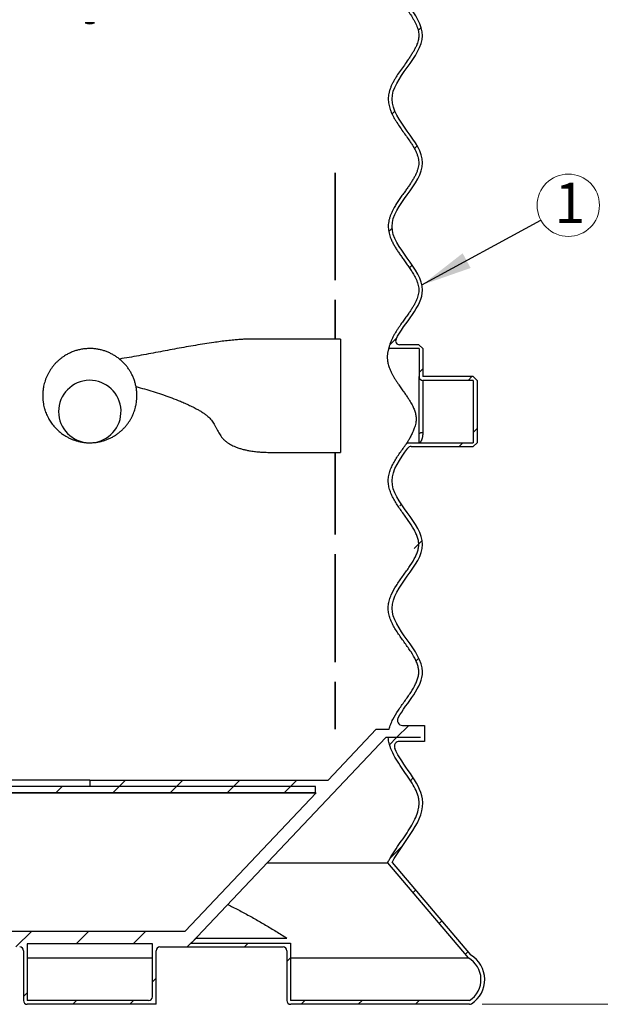
# Model space of a CAD drawing. Units: millimetres. Extents: x 500 to 20500, y 500 to 14350.
# Drawn here: x 5022 to 7305, y 5455 to 9326 of the extents above; entities that cross this region are included whole.
import ezdxf

# ---------------------------------------------------------------- set-up
doc = ezdxf.new("R2010")
doc.units = ezdxf.units.MM
doc.header["$LTSCALE"] = 50
doc.linetypes.add('SLD-Solid', pattern=[0])
doc.styles.add('SLDTEXTSTYLE0', font='arial.ttf', dxfattribs={"width": 0.948})
doc.styles.get("Standard").update_dxf_attribs({"font": 'arial.ttf'})
doc.dimstyles.new('SLDDIMSTYLE1', dxfattribs={"dimtxt": 175, "dimasz": 200, "dimexe": 0, "dimexo": 0.0625, "dimgap": 43.75, "dimtad": 1, "dimdec": 0, "dimlfac": 0.4, "dimrnd": 1e-09, "dimzin": 12, "dimdsep": 46, "dimtxsty": 'SLDTEXTSTYLE0', "dimsah": 1, "dimcen": 0.09, "dimadec": 0, "dimazin": 3, "dimtfac": 1, "dimtdec": 3, "dimtofl": 0, "dimtmove": 0, "dimatfit": 3, "dimfxl": 1, "dimfrac": 2, "dimtolj": 1, "dimtzin": 12, "dimarcsym": 0})
doc.dimstyles.new('SLDDIMSTYLE3', dxfattribs={"dimtxt": 0.18, "dimasz": 200, "dimexe": 0, "dimexo": 0.0625, "dimgap": 0, "dimtad": 0, "dimtih": 1, "dimtoh": 1, "dimdec": 0, "dimrnd": 1e-09, "dimzin": 0, "dimdsep": 46, "dimtxsty": 'Standard', "dimsah": 1, "dimcen": 0.09, "dimadec": 0, "dimazin": 0, "dimtfac": 200, "dimtdec": 0, "dimtofl": 0, "dimtmove": 0, "dimatfit": 3, "dimfxl": 1, "dimfrac": 2, "dimtolj": 1, "dimtzin": 0, "dimarcsym": 0})

# ---------------------------------------------------------------- blocks, each defined once
blk = doc.blocks.new('_D_1')
at = {"color": 7, "linetype": 'SLD-Solid', "lineweight": 0, "transparency": 16777216}
for p, q in [((6377.9, 12085.7), (7800.7, 12085.7)), ((7750.7, 12085.7), (7750.7, 5455.4)), ((6841.1, 5455.4), (7800.7, 5455.4))]:
    blk.add_line(p, q, dxfattribs=at)
at = {"color": 7, "linetype": 'SLD-Solid', "lineweight": 18, "transparency": 16777216}
for points in [[(7750.7, 12085.7), (7720.7, 11885.7), (7780.7, 11885.7)], [(7750.7, 5455.4), (7780.7, 5655.4), (7720.7, 5655.4)]]:
    blk.add_solid(points, dxfattribs=at)
at = {"color": 7, "linetype": 'SLD-Solid', "lineweight": 18, "transparency": 16777216, "insert": (7525.1, 8503.2), "char_height": 175, "attachment_point": 1, "rotation": 90, "style": 'SLDTEXTSTYLE0'}
blk.add_mtext('2650', dxfattribs=at)
blk = doc.blocks.new('SW_NOTE_0_5')
at = {"color": 0, "linetype": 'SLD-Solid', "lineweight": 0}
blk.add_circle((107.6, 58.6), 122.5, dxfattribs=at)
at = {"color": 0, "linetype": 'Continuous', "lineweight": 0, "insert": (113.5, 147.3), "char_height": 158.8, "attachment_point": 2, "style": 'SLDTEXTSTYLE0'}
blk.add_mtext('1', dxfattribs=at)

msp = doc.modelspace()

# ---------------------------------------------------------------- hatches: boundary and pattern name
at = {"linetype": 'SLD-Solid', "lineweight": 18}
h = msp.add_hatch(dxfattribs=at)
h.set_pattern_fill('ANSI31', scale=50, style=0)
edge = h.paths.add_edge_path(flags=0)
edge.add_line((6805.4, 7648.1), (6820.4, 7663.1))
edge.add_line((6820.4, 7663.1), (6820.4, 7908.1))
edge.add_line((6820.4, 7908.1), (6805.4, 7923.1))
edge.add_line((6805.4, 7923.1), (6607, 7923.1))
edge.add_line((6607, 7923.1), (6607, 8033.1))
edge.add_line((6607, 8033.1), (6592, 8048.1))
edge.add_line((6592, 8048.1), (6515.2, 8048.1))
edge.add_arc((6515.2, 8063.1), 15, 153.2244, 270, ccw=False)
edge.add_spline(control_points=[(6501.8, 8069.8), (6534.3, 8134.3), (6698.9, 8282.1), (6366.2, 8513.2), (6726, 8763.2), (6366.5, 9013.2), (6724.6, 9263.2), (6371.9, 9513.2), (6704.7, 9763.2), (6532.3, 9929.9), (6486.1, 10013.2)], knot_values=[0.512585, 0.512585, 0.512585, 0.512585, 0.555556, 0.611111, 0.666667, 0.722222, 0.777778, 0.833333, 0.888889, 0.944444, 0.944444, 0.944444, 0.944444], weights=[1, 1, 1, 1, 1, 1, 1, 1, 1, 1, 1], degree=3, periodic=0)
edge.add_line((6486.1, 10013.2), (6303.9, 10384))
edge.add_arc((6321.8, 10392.8), 20, 180, 206.1726, ccw=False)
edge.add_line((6301.8, 10392.8), (6301.8, 12085.7))
edge.add_line((6301.8, 12085.7), (6287.1, 12085.7))
edge.add_line((6287.1, 12085.7), (6287.1, 10384.8))
edge.add_line((6287.1, 10384.8), (6473, 10006.4))
edge.add_spline(control_points=[(6473, 10006.4), (6518.8, 9923.7), (6600.8, 9839), (6582.9, 9696), (6472.2, 9613.5), (6470.4, 9422.4), (6586.8, 9338.6), (6595.7, 9199.4), (6481, 9118.9), (6462.8, 8928), (6582.4, 8842.5), (6599.2, 8702.3), (6486.1, 8623.2), (6458.9, 8433.6), (6578.6, 8346.9), (6602, 8205.3), (6490.9, 8127.4), (6473.3, 8033.3)], knot_values=[0, 0, 0, 0, 0.125, 0.125, 0.25, 0.25, 0.375, 0.375, 0.5, 0.5, 0.625, 0.625, 0.75, 0.75, 0.875, 0.875, 1, 1, 1, 1], weights=[1, 1, 1, 1, 1, 1, 1, 1, 1, 1, 1, 1, 1, 1, 1, 1, 1, 1], degree=3, periodic=0)
edge.add_line((6473.3, 8033.3), (6592.3, 8033.3))
edge.add_line((6592.3, 8033.3), (6592.3, 7923.3))
edge.add_arc((6607.3, 7923.3), 15, 180, 270)
edge.add_line((6607.3, 7908.3), (6805.6, 7908.3))
edge.add_line((6805.6, 7908.3), (6805.6, 7662.8))
edge.add_line((6805.6, 7662.8), (6592.3, 7662.8))
edge.add_line((6592.3, 7662.8), (6545.6, 7662.8))
edge.add_spline(control_points=[(6545.6, 7662.8), (6480.3, 7570.5), (6478.5, 7458), (6609.9, 7273.1), (6564.1, 7198.5), (6442.2, 7004.9), (6539.2, 6893.9), (6620.2, 6720.9), (6500.3, 6641.9), (6474.7, 6536.9)], knot_values=[0, 0, 0, 0, 0.25, 0.25, 0.5, 0.5, 0.75, 0.75, 1, 1, 1, 1], weights=[1, 1, 1, 1, 1, 1, 1, 1, 1, 1], degree=3, periodic=0)
edge.add_line((6474.7, 6536.9), (6423.7, 6536.9))
edge.add_line((6423.7, 6536.9), (6234.6, 6336.9))
edge.add_line((6234.6, 6336.9), (5297.9, 6336.9))
edge.add_line((5297.9, 6336.9), (5297.9, 6311.9))
edge.add_line((5297.9, 6311.9), (4316, 6311.9))
edge.add_line((4316, 6311.9), (4898.7, 5695.7))
edge.add_line((4898.7, 5695.7), (4508.3, 5695.7))
edge.add_line((4508.3, 5695.7), (4508.3, 5470.2))
edge.add_line((4508.3, 5470.2), (3804.6, 5470.2))
edge.add_arc((3857.7, 5552.4), 97.9, 119.1331, 237.1828, ccw=False)
edge.add_line((3810, 5637.9), (4127.5, 6011.4))
edge.add_spline(control_points=[(4127.5, 6011.4), (4108.5, 6045.7), (4085.9, 6077.9), (4063.7, 6110.2), (4041.5, 6142.6), (4018.5, 6176.3), (4007.9, 6214.2), (4004.6, 6226.2), (4002.7, 6238.8), (4003.3, 6251.3), (4003.8, 6263.8), (4007.1, 6276.3), (4011.8, 6287.9), (4015, 6296.2), (4019, 6304.2), (4023.2, 6311.9)], knot_values=[0, 0, 0, 0, 0.047027, 0.047027, 0.047027, 0.094486, 0.094486, 0.094486, 0.109319, 0.109319, 0.109319, 0.124269, 0.124269, 0.124269, 0.134824, 0.134824, 0.134824, 0.134824], weights=[1, 1, 1, 1, 1, 1, 1, 1, 1, 1, 1, 1, 1, 1, 1, 1], degree=3, periodic=0)
edge.add_line((4023.2, 6311.9), (4006.5, 6311.9))
edge.add_spline(control_points=[(4006.5, 6311.9), (3998.2, 6295.7), (3960.5, 6196.1), (4063.4, 6096.5), (4109.6, 6013.2)], knot_values=[0.877971, 0.877971, 0.877971, 0.877971, 0.8888, 0.944356, 0.944356, 0.944356, 0.944356], weights=[1, 1, 1, 1, 1], degree=3, periodic=0)
edge.add_line((4109.6, 6013.2), (3800.4, 5649.4))
edge.add_arc((3857.7, 5552.4), 112.6, 120.5364, 237.1397)
edge.add_arc((3804.7, 5470.4), 15, 237.1397, 270)
edge.add_line((3804.7, 5455.4), (4508.1, 5455.4))
edge.add_arc((4508.1, 5470.4), 15, 270, 360)
edge.add_line((4523.1, 5470.4), (4523.1, 5666))
edge.add_arc((4538.1, 5666), 15, 90, 180, ccw=False)
edge.add_line((4538.1, 5681), (5022.2, 5681))
edge.add_arc((5022.2, 5666), 15, 0, 90, ccw=False)
edge.add_line((5037.2, 5666), (5037.2, 5470.4))
edge.add_arc((5052.2, 5470.4), 15, 180, 270)
edge.add_line((5052.2, 5455.4), (5558.6, 5455.4))
edge.add_line((5558.6, 5455.4), (5558.6, 5666))
edge.add_arc((5573.6, 5666), 15, 90, 180, ccw=False)
edge.add_line((5573.6, 5681), (6057.7, 5681))
edge.add_arc((6057.7, 5666), 15, 0, 90, ccw=False)
edge.add_line((6072.7, 5666), (6072.7, 5470.4))
edge.add_arc((6087.7, 5470.4), 15, 180, 270)
edge.add_line((6087.7, 5455.4), (6791.1, 5455.4))
edge.add_arc((6791.1, 5470.4), 15, 270, 302.8603)
edge.add_arc((6738.1, 5552.4), 112.6, 302.8603, 419.4636)
edge.add_line((6795.3, 5649.4), (6486.1, 6013.2))
edge.add_spline(control_points=[(6486.1, 6013.2), (6532.3, 6096.5), (6686.9, 6245.9), (6524.5, 6395.4), (6496.9, 6461.5)], knot_values=[0.055556, 0.055556, 0.055556, 0.055556, 0.111111, 0.155169, 0.155169, 0.155169, 0.155169], weights=[1, 1, 1, 1, 1], degree=3, periodic=0)
edge.add_arc((6515.3, 6469.2), 20, 90, 202.701, ccw=False)
edge.add_line((6515.3, 6489.2), (6613.5, 6489.2))
edge.add_line((6613.5, 6489.2), (6613.5, 6551.7))
edge.add_line((6613.5, 6551.7), (6527.1, 6551.7))
edge.add_arc((6527.1, 6571.7), 20, 149.8154, 270, ccw=False)
edge.add_spline(control_points=[(6509.8, 6581.7), (6545, 6642.2), (6691.9, 6786), (6366.5, 7013.2), (6726, 7263.2), (6424.4, 7472.7), (6517.9, 7598.9), (6548.7, 7641.8)], knot_values=[0.181897, 0.181897, 0.181897, 0.181897, 0.222222, 0.277778, 0.333333, 0.388889, 0.417474, 0.417474, 0.417474, 0.417474], weights=[1, 1, 1, 1, 1, 1, 1, 1], degree=3, periodic=0)
edge.add_arc((6560.9, 7633.1), 15, 90, 144.2707, ccw=False)
edge.add_line((6560.9, 7648.1), (6592, 7648.1))
edge.add_line((6592, 7648.1), (6805.4, 7648.1))
edge = h.paths.add_edge_path(flags=0)
edge.add_line((5051.9, 5470.2), (5051.9, 5692.9))
edge.add_line((5051.9, 5692.9), (5543.8, 5692.9))
edge.add_line((5543.8, 5692.9), (5543.8, 5485.2))
edge.add_arc((5528.8, 5485.2), 15, 270, 360, ccw=False)
edge.add_line((5528.8, 5470.2), (5051.9, 5470.2))
edge = h.paths.add_edge_path(flags=0)
edge.add_line((6087.4, 5695.7), (5697, 5695.7))
edge.add_line((5697, 5695.7), (6461.8, 6504.5))
edge.add_line((6461.8, 6504.5), (6598.7, 6503.9))
edge.add_line((6598.7, 6503.9), (6471.4, 6503.9))
edge.add_spline(control_points=[(6471.4, 6503.9), (6476.3, 6407.9), (6587.4, 6325.9), (6597.3, 6181.1), (6514.5, 6094.8), (6468.3, 6011.4)], knot_values=[0, 0, 0, 0, 0.5, 0.5, 1, 1, 1, 1], weights=[1, 1, 1, 1, 1, 1], degree=3, periodic=0)
edge.add_line((6468.3, 6011.4), (6785.7, 5637.9))
edge.add_arc((6738.1, 5552.4), 97.9, -57.1828, 60.8669, ccw=False)
edge.add_line((6791.1, 5470.2), (6087.4, 5470.2))
edge.add_line((6087.4, 5470.2), (6087.4, 5695.7))
h.paths.add_polyline_path([(5672.9, 5742.9), (4922.9, 5742.9), (4408.5, 6286.9), (6187.3, 6286.9)], flags=0)
h = msp.add_hatch(dxfattribs=at)
h.set_pattern_fill('ANSI31', scale=50, style=0)
h.paths.add_polyline_path([(4410.4, 6286.9), (6185.4, 6286.9), (6185.4, 6311.9), (4410.4, 6311.9)], flags=0)

# ---------------------------------------------------------------- linework, layer by layer
at = {"color": 7, "linetype": 'SLD-Solid', "lineweight": 25}
for p, q in [((6262.6, 8723.8), (6263.1, 8724.6)), ((6263.1, 8301.8), (6262.6, 8302.7)), ((6262.6, 8223.7), (6263.1, 8224.6)), ((6262.6, 8070.8), (5939.3, 8070.8)), ((6262.6, 8070.8), (6263.1, 8070.8)), ((6283.1, 8070.8), (6263.1, 8070.8)), ((6592.3, 8033.3), (6473.3, 8033.3)), ((6592, 8048.1), (6515.2, 8048.1)), ((6592, 8048.1), (6607, 8033.1)), ((6592.3, 8033.3), (6592.3, 7923.3)), ((6607, 8033.1), (6607, 7923.1)), ((6592.3, 7694.1), (6592.3, 7923.3)), ((6805.4, 7923.1), (6607, 7923.1)), ((6805.6, 7908.3), (6607.3, 7908.3)), ((6607.3, 7908.3), (6607.3, 7704)), ((6805.4, 7923.1), (6820.4, 7908.1)), ((6805.6, 7908.3), (6805.6, 7662.8)), ((6820.4, 7908.1), (6820.4, 7663.1)), ((6592.3, 7662.8), (6592.3, 7694.1)), ((5998.4, 7625.3), (6262.6, 7625.3)), ((6263.1, 7625.3), (6262.6, 7625.3)), ((6263.1, 7625.3), (6283.1, 7625.3)), ((6545.6, 7662.8), (6592.3, 7662.8)), ((6560.9, 7648.1), (6592, 7648.1)), ((6592, 7648.1), (6805.4, 7648.1)), ((6592.3, 7662.8), (6805.6, 7662.8)), ((6820.4, 7663.1), (6805.4, 7648.1)), ((6263.1, 7301.7), (6262.6, 7302.6)), ((6262.6, 7223.6), (6263.1, 7224.5)), ((6263.1, 6801), (6262.6, 6801.9)), ((6262.6, 6722.3), (6263.1, 6723.2)), ((6527.1, 6551.7), (6613.5, 6551.7)), ((6613.5, 6551.7), (6613.5, 6489.2)), ((6461.8, 6504.5), (5697, 5695.7)), ((6234.6, 6336.9), (6423.7, 6536.9)), ((6423.7, 6536.9), (6474.7, 6536.9)), ((6471.4, 6503.9), (6461.3, 6503.9)), ((6598.7, 6503.9), (6461.8, 6504.5)), ((6598.7, 6503.9), (6471.4, 6503.9)), ((6613.5, 6489.2), (6515.3, 6489.2)), ((5297.9, 6311.9), (4316, 6311.9)), ((6185.4, 6311.9), (4410.4, 6311.9)), ((5297.9, 6336.9), (4505.8, 6336.9)), ((5297.9, 6336.9), (5297.9, 6311.9)), ((5297.9, 6336.9), (6234.6, 6336.9)), ((6185.4, 6286.9), (6185.4, 6311.9)), ((4408.5, 6286.9), (6187.3, 6286.9)), ((6185.4, 6286.9), (4410.4, 6286.9)), ((5672.9, 5742.9), (6187.3, 6286.9)), ((5995.6, 6011.4), (6468.3, 6011.4)), ((6468.3, 6011.4), (6785.7, 5637.9)), ((6486.1, 6013.2), (6795.3, 5649.4)), ((4922.9, 5742.9), (5672.9, 5742.9)), ((5543.8, 5692.9), (5051.9, 5692.9)), ((5051.9, 5692.9), (5051.9, 5470.2)), ((5543.8, 5485.2), (5543.8, 5692.9)), ((5697, 5695.7), (6087.4, 5695.7)), ((5715.9, 5715.7), (6072.5, 5715.7)), ((6087.4, 5695.7), (6087.4, 5470.2)), ((5037.2, 5666), (5037.2, 5470.4)), ((5558.6, 5455.4), (5558.6, 5666)), ((5573.6, 5681), (6057.7, 5681)), ((6072.7, 5666), (6072.7, 5470.4)), ((5051.9, 5637.9), (5543.8, 5637.9)), ((6087.4, 5637.9), (6785.7, 5637.9)), ((5528.8, 5470.2), (5051.9, 5470.2)), ((6791.1, 5470.2), (6087.4, 5470.2)), ((5558.6, 5455.4), (5052.2, 5455.4)), ((6791.1, 5455.4), (6087.7, 5455.4))]:
    msp.add_line(p, q, dxfattribs=at)
at = {"color": 7, "linetype": 'SLD-Solid', "lineweight": 25, "flags": 128}
msp.add_lwpolyline([(6592.3, 7694.1), (6592.5, 7695.8), (6593.2, 7697.5), (6594.3, 7699.1), (6595.8, 7700.5), (6597.6, 7701.7), (6599.8, 7702.7), (6602.1, 7703.4), (6604.6, 7703.9), (6607.3, 7704)], dxfattribs=at)
at = {"color": 7, "linetype": 'SLD-Solid', "lineweight": 25}
for centre, radius, start, end in [((5297.9, 9372.9), 62.5, 252.8513, 287.1487), ((6515.2, 8063.1), 15, 153.2244, 270), ((5297.9, 7785.6), 122.8, 273.3787, 268.917), ((6607.3, 7923.3), 15, 180, 270), ((6560.9, 7633.1), 15, 90, 144.2707), ((6527.1, 6571.7), 20, 149.8154, 270), ((6515.3, 6469.2), 20, 90, 202.701), ((5022.2, 5666), 15, 0, 90), ((5573.6, 5666), 15, 90, 180), ((6057.7, 5666), 15, 0, 90), ((6738.1, 5552.4), 97.9, 302.8172, 60.8669), ((6738.1, 5552.4), 112.6, 302.8603, 59.4636), ((5052.2, 5470.4), 15, 180, 270), ((5528.8, 5485.2), 15, 270, 0), ((6087.7, 5470.4), 15, 180, 270), ((6791.1, 5470.4), 15, 270, 302.8603)]:
    msp.add_arc(centre, radius, start, end, dxfattribs=at)
for points, knots in [([(6473, 10006.4), (6475.9, 10001.3), (6481.7, 9991.1), (6491.1, 9976.2), (6500.9, 9961.3), (6511, 9946.6), (6521.1, 9932), (6531.5, 9917), (6541.9, 9901.7), (6552.1, 9886.1), (6561.6, 9870.6), (6569.6, 9856.3), (6576.2, 9843.1), (6581.5, 9831.1), (6585.8, 9819.3), (6589.2, 9807.6), (6591.4, 9796.7), (6592.5, 9786.6), (6592.7, 9777.3), (6592, 9768), (6590.4, 9758.6), (6587.9, 9749.2), (6584.3, 9738.9), (6579.5, 9727.7), (6573.3, 9715.7), (6566.4, 9703.6), (6558.7, 9691.2), (6549.3, 9677.1), (6538.2, 9661.1), (6525.8, 9643.3), (6513.5, 9625.3), (6503.3, 9609.3), (6495.2, 9595.2), (6489, 9583.4), (6483.4, 9571.4), (6478.7, 9559.2), (6475.1, 9547), (6472.5, 9534.8), (6471.2, 9522.6), (6471.3, 9510.4), (6472.7, 9498.1), (6475.4, 9486.1), (6479.4, 9473.5), (6484.8, 9460.4), (6491.6, 9446.8), (6499.2, 9433.5), (6507.4, 9420.3), (6517.3, 9405.5), (6528.8, 9389.3), (6541.5, 9371.6), (6553.7, 9354.1), (6563.7, 9338.9), (6571.4, 9325.9), (6577.1, 9315.4), (6581.9, 9305), (6585.9, 9294.8), (6588.8, 9285), (6590.7, 9275.5), (6591.5, 9266.5), (6591.3, 9257.4), (6589.9, 9248.3), (6587.6, 9239), (6584.1, 9228.8), (6579.3, 9217.7), (6573.1, 9205.8), (6565.9, 9193.6), (6558, 9181.3), (6547.5, 9166), (6534.5, 9147.8), (6519.2, 9126.6), (6507, 9108.6), (6497.9, 9093.8), (6491.5, 9082.7), (6485.8, 9071.3), (6480.8, 9059.8), (6476.7, 9048.1), (6473.7, 9036.7), (6471.9, 9025.6), (6471.2, 9014.9), (6471.6, 9004.2), (6473.1, 8993.6), (6475.5, 8983.2), (6478.9, 8972.3), (6483.3, 8961.1), (6488.9, 8949.4), (6495.1, 8938), (6503.7, 8923.6), (6514.9, 8906.7), (6528.7, 8887.2), (6542.6, 8868), (6554.5, 8851.1), (6564.1, 8836.5), (6571.6, 8824.2), (6578.1, 8812.1), (6583.4, 8800.2), (6587.6, 8788.6), (6590.3, 8777.5), (6591.5, 8766.8), (6591.3, 8756.4), (6589.6, 8745.9), (6586.7, 8735.2), (6582.4, 8723.9), (6576.9, 8712.2), (6570.2, 8700.1), (6562.6, 8687.7), (6554.3, 8675.2), (6545.5, 8662.6), (6535.7, 8649), (6525.3, 8634.6), (6514.5, 8619.2), (6504.1, 8603.7), (6495.5, 8589.6), (6488.8, 8577), (6483.6, 8566.1), (6479.1, 8555), (6475.5, 8543.8), (6472.9, 8532.3), (6471.4, 8520.8), (6471.2, 8509.4), (6472.3, 8498.3), (6474.3, 8487.4), (6477.3, 8476.7), (6481.6, 8464.9), (6487.3, 8452.2), (6494.6, 8438.5), (6502.7, 8425), (6511.4, 8411.8), (6520.5, 8398.6), (6530.3, 8384.9), (6540.7, 8370.5), (6551.3, 8355.6), (6561.3, 8340.8), (6569.7, 8327.2), (6576.6, 8314.7), (6582, 8303.5), (6586.3, 8292.4), (6589.4, 8281.7), (6591.2, 8271.2), (6591.6, 8260.9), (6590.6, 8250.7), (6588.2, 8240.3), (6584.7, 8229.5), (6580, 8218.5), (6574.2, 8207.1), (6567.6, 8195.6), (6560.1, 8183.9), (6551.3, 8170.8), (6541, 8156.4), (6529.6, 8140.5), (6519.4, 8126.3), (6510.7, 8113.6), (6503.5, 8102.6), (6496.8, 8091.5), (6490.5, 8080.3), (6484.8, 8068.9), (6480, 8057.3), (6475.9, 8045.4), (6474.2, 8037.4), (6473.3, 8033.3)], [0, 0, 0, 0, 0.007845, 0.015784, 0.023784, 0.031812, 0.039828, 0.04779, 0.056349, 0.064738, 0.072903, 0.080795, 0.086885, 0.092762, 0.098418, 0.103859, 0.109107, 0.113359, 0.117539, 0.121693, 0.125903, 0.130285, 0.134864, 0.140629, 0.146679, 0.152988, 0.159523, 0.166243, 0.175876, 0.185662, 0.195486, 0.205244, 0.21131, 0.217308, 0.223236, 0.229097, 0.234906, 0.240383, 0.245866, 0.251388, 0.256909, 0.262426, 0.26797, 0.27469, 0.281503, 0.288413, 0.295407, 0.302459, 0.312362, 0.322192, 0.331817, 0.341101, 0.346704, 0.352094, 0.357248, 0.362156, 0.366819, 0.37103, 0.375083, 0.379078, 0.383193, 0.387493, 0.39201, 0.39773, 0.403769, 0.410097, 0.416675, 0.423456, 0.43507, 0.446873, 0.45865, 0.464475, 0.470238, 0.475933, 0.481561, 0.487132, 0.492665, 0.497451, 0.502255, 0.50707, 0.51186, 0.51665, 0.52146, 0.527176, 0.532959, 0.538814, 0.544738, 0.555447, 0.566223, 0.576912, 0.58734, 0.594058, 0.60053, 0.606711, 0.612569, 0.61809, 0.623289, 0.627951, 0.632519, 0.637246, 0.642226, 0.6475, 0.653421, 0.65966, 0.666183, 0.672944, 0.67989, 0.68697, 0.695412, 0.703881, 0.712306, 0.720628, 0.726103, 0.731514, 0.736866, 0.742172, 0.747452, 0.752736, 0.757746, 0.762735, 0.767712, 0.772701, 0.777724, 0.78458, 0.791538, 0.798593, 0.805727, 0.812907, 0.820091, 0.828499, 0.836761, 0.84479, 0.8525, 0.858388, 0.863993, 0.869298, 0.874309, 0.879059, 0.883552, 0.888106, 0.892874, 0.897911, 0.903336, 0.909057, 0.915049, 0.921279, 0.927708, 0.936351, 0.945158, 0.95403, 0.959963, 0.965862, 0.97171, 0.977492, 0.983205, 0.988851, 0.994441, 1, 1, 1, 1]), ([(6501.8, 8069.8), (6534.3, 8134.3), (6698.9, 8282.1), (6366.2, 8513.2), (6726, 8763.2), (6366.5, 9013.2), (6724.6, 9263.2), (6371.9, 9513.2), (6704.7, 9763.2), (6532.3, 9929.9), (6486.1, 10013.2)], [0.512585, 0.512585, 0.512585, 0.512585, 0.5555556, 0.6111111, 0.6666667, 0.7222222, 0.7777778, 0.8333333, 0.8888889, 0.9444444, 0.9444444, 0.9444444, 0.9444444]), ([(5316.3, 9313.2), (5310.2, 9313.4), (5297.9, 9313.6), (5285.6, 9313.4), (5279.4, 9313.2)], [0, 0, 0, 0, 0.4997841, 1, 1, 1, 1]), ([(6262.6, 8302.7), (6262.6, 8307.2), (6262.6, 8316.1), (6262.6, 8328.5), (6262.6, 8340.4), (6262.6, 8351.7), (6262.6, 8362.6), (6262.6, 8374.1), (6262.6, 8386.1), (6262.6, 8398.7), (6262.6, 8411.5), (6262.6, 8424.6), (6262.6, 8438.3), (6262.6, 8450.9), (6262.6, 8462.2), (6262.6, 8472), (6262.6, 8481.3), (6262.6, 8489.7), (6262.6, 8497.1), (6262.6, 8504.8), (6262.6, 8512.6), (6262.6, 8520.5), (6262.6, 8528.8), (6262.6, 8537.4), (6262.6, 8546.1), (6262.6, 8555.6), (6262.6, 8565.6), (6262.6, 8576.1), (6262.6, 8586.2), (6262.6, 8595.8), (6262.6, 8605.1), (6262.6, 8617), (6262.6, 8631.5), (6262.6, 8648.5), (6262.6, 8663.5), (6262.6, 8676.5), (6262.6, 8687.4), (6262.6, 8698.8), (6262.6, 8710.8), (6262.6, 8719.4), (6262.6, 8723.8)], [0, 0, 0, 0, 0.028853, 0.057745, 0.086748, 0.115847, 0.144958, 0.173958, 0.208356, 0.242811, 0.277259, 0.311648, 0.345971, 0.38028, 0.401386, 0.422508, 0.443568, 0.45738, 0.471215, 0.485002, 0.498945, 0.512952, 0.526907, 0.543804, 0.56077, 0.577711, 0.601545, 0.625415, 0.649365, 0.673383, 0.697408, 0.721345, 0.767621, 0.813901, 0.860176, 0.888151, 0.916205, 0.94422, 0.972138, 1, 1, 1, 1]), ([(6263.1, 8724.6), (6263.1, 8720.4), (6263.1, 8711.8), (6263.1, 8699.9), (6263.1, 8688.6), (6263.1, 8677.7), (6263.1, 8667.3), (6263.1, 8655.6), (6263.1, 8642.6), (6263.1, 8628.5), (6263.1, 8614.1), (6263.1, 8599.3), (6263.1, 8586.3), (6263.1, 8575.4), (6263.1, 8566.8), (6263.1, 8557.8), (6263.1, 8548.3), (6263.1, 8539.2), (6263.1, 8530.8), (6263.1, 8523), (6263.1, 8515.1), (6263.1, 8507.1), (6263.1, 8499.2), (6263.1, 8490.5), (6263.1, 8481.2), (6263.1, 8471.5), (6263.1, 8461.2), (6263.1, 8450.5), (6263.1, 8439.4), (6263.1, 8428.8), (6263.1, 8415.1), (6263.1, 8398.4), (6263.1, 8379.4), (6263.1, 8361.1), (6263.1, 8345.9), (6263.1, 8333.3), (6263.1, 8323.3), (6263.1, 8313), (6263.1, 8305.5), (6263.1, 8301.8)], [0, 0, 0, 0, 0.027329, 0.054695, 0.082166, 0.109725, 0.137295, 0.164759, 0.203236, 0.241743, 0.280229, 0.318669, 0.357091, 0.376619, 0.396243, 0.415832, 0.435324, 0.454741, 0.468733, 0.482759, 0.496724, 0.510775, 0.524893, 0.53897, 0.558702, 0.578514, 0.598302, 0.624643, 0.651025, 0.677444, 0.703834, 0.757403, 0.810979, 0.857928, 0.904865, 0.928656, 0.952483, 0.976267, 1, 1, 1, 1]), ([(6262.6, 8070.8), (6262.6, 8075), (6262.6, 8083.2), (6262.6, 8094.9), (6262.6, 8106.1), (6262.6, 8116.9), (6262.6, 8130), (6262.6, 8145.4), (6262.6, 8163.3), (6262.6, 8178.7), (6262.6, 8191.5), (6262.6, 8201.7), (6262.6, 8212.3), (6262.6, 8219.9), (6262.6, 8223.7)], [0, 0, 0, 0, 0.074284, 0.148637, 0.223113, 0.297644, 0.372076, 0.496843, 0.621605, 0.746314, 0.80942, 0.872516, 0.936278, 1, 1, 1, 1]), ([(6263.1, 8224.6), (6263.1, 8221.4), (6263.1, 8215), (6263.1, 8206), (6263.1, 8197.4), (6263.1, 8186.2), (6263.1, 8172.6), (6263.1, 8155.1), (6263.1, 8136.3), (6263.1, 8119.2), (6263.1, 8105.1), (6263.1, 8094.2), (6263.1, 8082.9), (6263.1, 8074.8), (6263.1, 8070.8)], [0, 0, 0, 0, 0.052536, 0.105164, 0.157861, 0.210491, 0.318177, 0.425889, 0.569169, 0.712443, 0.784351, 0.856311, 0.928197, 1, 1, 1, 1]), ([(5939.3, 8070.8), (5933.2, 8070.8), (5921.1, 8070.6), (5902.5, 8069.8), (5883.7, 8068.5), (5862.4, 8066.7), (5838.5, 8064.1), (5812.1, 8060.9), (5782.5, 8056.7), (5749.7, 8051.7), (5713.5, 8045.8), (5677.1, 8039.5), (5640.5, 8032.9), (5603.5, 8026.2), (5566.2, 8019.2), (5528.5, 8012), (5490.6, 8005), (5452.6, 7998.3), (5427, 7994.2), (5414.2, 7992.2)], [0, 0, 0, 0, 0.038173, 0.076371, 0.114577, 0.152761, 0.204451, 0.256158, 0.307856, 0.376519, 0.445219, 0.513949, 0.582679, 0.651367, 0.721083, 0.79083, 0.860577, 0.930303, 1, 1, 1, 1]), ([(6283.1, 8070.8), (6283.1, 8068), (6283.1, 8062.4), (6283.1, 8053.4), (6283.1, 8044), (6283.1, 8035.2), (6283.1, 8027.2), (6283.1, 8020.3), (6283.1, 8013.2), (6283.1, 8006.2), (6283.1, 7999.2), (6283.1, 7991.3), (6283.1, 7982.6), (6283.1, 7973.3), (6283.1, 7963.7), (6283.1, 7953.7), (6283.1, 7943.6), (6283.1, 7933.9), (6283.1, 7921.3), (6283.1, 7906), (6283.1, 7889.3), (6283.1, 7873.9), (6283.1, 7859.5), (6283.1, 7844.6), (6283.1, 7830.6), (6283.1, 7817.4), (6283.1, 7807.2), (6283.1, 7798.6), (6283.1, 7791.8), (6283.1, 7784.7), (6283.1, 7777.8), (6283.1, 7771.4), (6283.1, 7765.3), (6283.1, 7759.2), (6283.1, 7753.2), (6283.1, 7747.4), (6283.1, 7740), (6283.1, 7731.5), (6283.1, 7721.9), (6283.1, 7711.7), (6283.1, 7700.7), (6283.1, 7689.1), (6283.1, 7678.1), (6283.1, 7663.7), (6283.1, 7646.2), (6283.1, 7632.3), (6283.1, 7625.3)], [0, 0, 0, 0, 0.018781, 0.037632, 0.056413, 0.075098, 0.087257, 0.099446, 0.111586, 0.123766, 0.135994, 0.148192, 0.16658, 0.185043, 0.203484, 0.227175, 0.250903, 0.274661, 0.298394, 0.346657, 0.394928, 0.433274, 0.471637, 0.509965, 0.548262, 0.5749, 0.601522, 0.614999, 0.628521, 0.642005, 0.655432, 0.665904, 0.676405, 0.686862, 0.697297, 0.707768, 0.718221, 0.737594, 0.757045, 0.776479, 0.804206, 0.831971, 0.859772, 0.887547, 0.943771, 1, 1, 1, 1]), ([(5414.2, 7992.2), (5410.6, 7995), (5403.3, 8000.7), (5391.6, 8008), (5379.4, 8014.6), (5366.7, 8020.3), (5353.4, 8025), (5339.6, 8028.7), (5325.5, 8031.4), (5310.9, 8033.1), (5295.9, 8033.5), (5280.4, 8032.7), (5265.1, 8030.6), (5250.2, 8027.3), (5235.8, 8022.8), (5221.9, 8017.2), (5208.5, 8010.6), (5196.5, 8003.3), (5185.9, 7995.8), (5176.5, 7988.2), (5167.7, 7980), (5159.4, 7971.4), (5151.9, 7962.3), (5145, 7952.9), (5138.9, 7943.3), (5133.3, 7933.3), (5128.3, 7923), (5124, 7912.3), (5120.4, 7901.6), (5117.5, 7890.9), (5115.1, 7879), (5113.3, 7865.9), (5112.4, 7851.6), (5112.7, 7837), (5114.1, 7823.5), (5116.2, 7811.1), (5118.9, 7799.9), (5122.1, 7789.1), (5125.9, 7779), (5130, 7769.5), (5134.6, 7760.4), (5139.5, 7751.8), (5144.7, 7743.8), (5150.2, 7736.1), (5157.4, 7727.1), (5166.5, 7717.2), (5177.8, 7706.7), (5190, 7697.2), (5202.2, 7689.2), (5214.2, 7682.7), (5225.9, 7677.3), (5238, 7672.6), (5250.4, 7668.9), (5263.7, 7665.8), (5277.8, 7663.7), (5292.6, 7662.7), (5307.5, 7662.9), (5321.9, 7664.2), (5335.8, 7666.6), (5348.9, 7669.8), (5361.8, 7674), (5374.4, 7679.2), (5386.6, 7685.3), (5398.5, 7692.3), (5409.7, 7700.2), (5419.9, 7708.5), (5429, 7717), (5437.1, 7725.7), (5444.7, 7735), (5451.6, 7744.4), (5457.6, 7754), (5462.8, 7763.5), (5467.5, 7773.3), (5471.5, 7783.1), (5474.8, 7792.8), (5477.8, 7803.7), (5480.4, 7815.4), (5482.2, 7828.1), (5483.1, 7840.4), (5483.2, 7853.8), (5482.3, 7868.2), (5480.6, 7878.5), (5479.7, 7883.6)], [0, 0, 0, 0, 0.0126693, 0.0253832, 0.0381064, 0.0507886, 0.0639387, 0.0771293, 0.0903172, 0.1034636, 0.1176244, 0.1318393, 0.1460567, 0.160221, 0.1739744, 0.1877748, 0.2015701, 0.2153162, 0.2263998, 0.2375208, 0.2486349, 0.2597091, 0.2708107, 0.2819538, 0.2931035, 0.3042145, 0.316342, 0.3285043, 0.3406926, 0.352881, 0.3650304, 0.3811548, 0.3973182, 0.4134676, 0.429573, 0.4412973, 0.4530361, 0.464741, 0.4743848, 0.4840535, 0.493685, 0.5024836, 0.5113148, 0.5201622, 0.528983, 0.5436762, 0.5584221, 0.5731732, 0.5878733, 0.5999506, 0.6120798, 0.6242213, 0.63634, 0.6484085, 0.6620475, 0.6757439, 0.6894397, 0.703078, 0.7156374, 0.7282385, 0.7408432, 0.7534074, 0.7664846, 0.7795986, 0.7927166, 0.8057993, 0.817078, 0.8283868, 0.8396805, 0.8509385, 0.8609212, 0.8709296, 0.8808964, 0.8908487, 0.900834, 0.9108021, 0.9243246, 0.9378915, 0.951482, 0.9650369, 0.9825186, 1, 1, 1, 1]), ([(6473.3, 8033.3), (6473.3, 8033.3), (6473.3, 8033.2), (6473, 8032.4), (6472.2, 8030.1), (6471.2, 8026.6), (6470, 8022), (6468.8, 8016.1), (6467.9, 8009.9), (6467.5, 8003.7), (6467.4, 7997.9), (6467.7, 7991.3), (6468.5, 7984), (6470, 7975.9), (6472.2, 7967.3), (6475.1, 7958.3), (6478.7, 7949.2), (6483, 7940), (6487.8, 7930.6), (6493.3, 7920.9), (6499.4, 7910.9), (6506, 7900.8), (6514.1, 7888.9), (6523.7, 7875.1), (6534.1, 7860.5), (6543.6, 7846.8), (6551.2, 7835.3), (6557.6, 7825), (6562.8, 7816), (6567.3, 7807.4), (6571.2, 7799.3), (6574.4, 7791.5), (6577.1, 7783.7), (6579.1, 7775.8), (6580.5, 7767.9), (6581.1, 7760.2), (6580.9, 7752.5), (6580, 7743.9), (6578.2, 7734.8), (6575.4, 7725.3), (6572.3, 7716.3), (6568.7, 7707.7), (6565, 7699.6), (6561.3, 7692), (6557.8, 7685.1), (6554.4, 7678.7), (6551.3, 7673.1), (6549, 7668.9), (6547.5, 7666.1), (6546.5, 7664.3), (6545.8, 7663.1), (6545.7, 7662.9), (6545.6, 7662.8)], [0, 0, 0, 0, 0.00915, 0.033357, 0.057564, 0.082462, 0.10736, 0.131894, 0.156425, 0.173286, 0.190162, 0.207019, 0.225771, 0.244521, 0.26382, 0.283119, 0.301869, 0.320621, 0.339822, 0.359026, 0.379369, 0.399734, 0.420085, 0.451411, 0.482739, 0.507866, 0.53299, 0.550068, 0.567156, 0.584225, 0.598232, 0.612237, 0.626548, 0.640855, 0.654909, 0.668962, 0.683547, 0.698139, 0.718542, 0.738956, 0.759868, 0.780783, 0.803204, 0.825624, 0.848506, 0.871387, 0.897564, 0.923738, 0.941859, 0.959999, 0.978118, 1, 1, 1, 1]), ([(5479.7, 7883.6), (5478.7, 7888.3), (5476.6, 7897.6), (5472.2, 7911.3), (5466.8, 7924.5), (5460.6, 7937), (5453.6, 7948.8), (5445.9, 7959.7), (5437.5, 7970.1), (5429.3, 7978.8), (5421.5, 7986.2), (5416.6, 7990.2), (5414.2, 7992.2)], [0, 0, 0, 0, 0.104472, 0.208956, 0.317053, 0.425168, 0.529425, 0.633694, 0.740169, 0.846652, 0.923245, 1, 1, 1, 1]), ([(5479.7, 7883.6), (5490.9, 7880.6), (5513.3, 7874.6), (5546.6, 7864.6), (5579.8, 7853.8), (5612.6, 7842.2), (5640.3, 7831.5), (5663.2, 7822.1), (5681.1, 7814.2), (5698.9, 7805.9), (5714.6, 7797.8), (5728.3, 7790.1), (5740.2, 7782.9), (5751.5, 7775.1), (5761.3, 7767.3), (5769.5, 7759.6), (5776.1, 7752), (5782, 7744.1), (5787.5, 7735.4), (5792.5, 7726), (5797.5, 7716.3), (5802.3, 7706.9), (5807.2, 7697.9), (5812.5, 7689.4), (5818.7, 7681.5), (5825.8, 7674.2), (5833.7, 7667.4), (5842.3, 7661.4), (5851.3, 7656), (5860.7, 7651.1), (5871.5, 7646.4), (5883.7, 7641.9), (5897.3, 7637.8), (5911.2, 7634.4), (5927, 7631.2), (5944.8, 7628.4), (5964.5, 7626.5), (5982.4, 7625.5), (5993.7, 7625.4), (5998.4, 7625.3)], [0, 0, 0, 0, 0.05181, 0.103656, 0.1555, 0.207321, 0.25911, 0.288342, 0.31759, 0.346825, 0.376039, 0.396854, 0.417709, 0.438521, 0.459278, 0.475002, 0.490798, 0.506606, 0.522345, 0.54143, 0.560584, 0.579776, 0.59895, 0.618063, 0.63712, 0.657378, 0.677698, 0.69808, 0.718496, 0.738895, 0.759205, 0.785794, 0.81241, 0.839035, 0.865639, 0.901899, 0.938176, 0.974441, 1, 1, 1, 1]), ([(6607.3, 7704), (6607.2, 7701.1), (6607, 7695.2), (6606.1, 7688.1), (6605, 7682.3), (6603.7, 7677.7), (6602.3, 7673.7), (6600.8, 7670.3), (6599.2, 7667.6), (6597.6, 7665.6), (6596, 7664), (6594.2, 7663.1), (6592.9, 7662.8), (6592.3, 7662.8), (6592.3, 7662.8)], [0, 0, 0, 0, 0.1153723, 0.2321924, 0.3184845, 0.4047807, 0.4930996, 0.581421, 0.6618802, 0.7423404, 0.8242775, 0.9062151, 0.9977864, 1, 1, 1, 1]), ([(6262.6, 7302.6), (6262.6, 7306), (6262.6, 7312.6), (6262.6, 7322), (6262.6, 7331), (6262.6, 7342.8), (6262.6, 7356.9), (6262.6, 7372.2), (6262.6, 7386.1), (6262.6, 7398.7), (6262.6, 7411.5), (6262.6, 7424.6), (6262.6, 7438.4), (6262.6, 7450.9), (6262.6, 7462.2), (6262.6, 7472), (6262.6, 7481.3), (6262.6, 7489.7), (6262.6, 7497.1), (6262.6, 7504.8), (6262.6, 7512.6), (6262.6, 7520.5), (6262.6, 7528.8), (6262.6, 7537.4), (6262.6, 7546.1), (6262.6, 7555.6), (6262.6, 7565.6), (6262.6, 7576.2), (6262.6, 7586.2), (6262.6, 7595.8), (6262.6, 7605.1), (6262.6, 7615), (6262.6, 7621.6), (6262.6, 7625.3)], [0, 0, 0, 0, 0.028578, 0.057207, 0.085875, 0.114508, 0.173055, 0.231618, 0.277429, 0.323319, 0.369197, 0.414999, 0.460711, 0.506404, 0.534445, 0.562506, 0.590487, 0.608878, 0.627302, 0.64566, 0.664228, 0.68288, 0.701462, 0.723965, 0.74656, 0.769121, 0.800897, 0.832718, 0.864649, 0.896668, 0.928697, 0.96061, 1, 1, 1, 1]), ([(6263.1, 7625.3), (6263.1, 7620.8), (6263.1, 7611.6), (6263.1, 7597.5), (6263.1, 7585), (6263.1, 7574.3), (6263.1, 7565.7), (6263.1, 7556.6), (6263.1, 7548), (6263.1, 7540), (6263.1, 7532.6), (6263.1, 7524.9), (6263.1, 7517), (6263.1, 7509), (6263.1, 7500.7), (6263.1, 7492.4), (6263.1, 7484), (6263.1, 7474.7), (6263.1, 7464.6), (6263.1, 7453.8), (6263.1, 7443.5), (6263.1, 7433.8), (6263.1, 7420.7), (6263.1, 7404.5), (6263.1, 7385.4), (6263.1, 7366.2), (6263.1, 7349.7), (6263.1, 7336), (6263.1, 7325.2), (6263.1, 7313.9), (6263.1, 7305.8), (6263.1, 7301.7)], [0, 0, 0, 0, 0.048704, 0.09741, 0.146075, 0.172113, 0.198202, 0.22424, 0.250211, 0.268756, 0.28733, 0.305843, 0.324604, 0.343447, 0.362209, 0.383271, 0.404419, 0.425532, 0.457373, 0.489297, 0.521342, 0.553436, 0.58542, 0.65436, 0.723314, 0.792245, 0.861161, 0.895886, 0.930668, 0.965376, 1, 1, 1, 1]), ([(6474.7, 6536.9), (6476.3, 6543.5), (6478.4, 6549.9), (6483.4, 6562.7), (6486.3, 6569), (6495.7, 6587.6), (6503.2, 6599.7), (6519.2, 6623.6), (6527.6, 6635.4), (6544.2, 6658.7), (6552.4, 6670.2), (6567.1, 6692.9), (6573.7, 6704.1), (6581.4, 6720.3), (6583.7, 6725.7), (6587.4, 6736.2), (6588.8, 6741.4), (6590.8, 6751.5), (6591.3, 6756.4), (6591.4, 6762.5), (6591.4, 6763.7), (6591.3, 6766.2), (6591.2, 6767.4), (6590.9, 6771.1), (6590.6, 6773.6), (6589.3, 6781.1), (6587.9, 6786.2), (6584.4, 6796.7), (6582.2, 6802), (6574.6, 6818.2), (6568.1, 6829.3), (6553.5, 6852), (6545.3, 6863.5), (6528.6, 6886.7), (6520.1, 6898.5), (6503.9, 6922.4), (6496.4, 6934.6), (6486.7, 6953.2), (6483.8, 6959.4), (6478.7, 6972.2), (6476.6, 6978.6), (6473.3, 6991.8), (6472.2, 6998.4), (6471.5, 7006.9), (6471.5, 7008.6), (6471.4, 7012), (6471.4, 7013.7), (6471.5, 7018.8), (6471.7, 7022.2), (6472.9, 7032.3), (6474.4, 7038.9), (6478.1, 7051.9), (6480.5, 7058.4), (6488.7, 7077.3), (6495.6, 7089.6), (6510.8, 7113.8), (6519.2, 7125.7), (6536, 7149.2), (6544.5, 7160.8), (6560.2, 7183.7), (6567.5, 7195), (6576.6, 7211.6), (6579.3, 7217), (6584, 7227.7), (6585.9, 7233), (6589, 7243.3), (6590.1, 7248.4), (6591.1, 7255.8), (6591.3, 7258.3), (6591.4, 7261.9), (6591.4, 7263.2), (6591.3, 7265.6), (6591.3, 7266.8), (6590.9, 7272.9), (6590.1, 7277.9), (6587.6, 7288.1), (6585.9, 7293.3), (6581.7, 7303.9), (6579.2, 7309.3), (6573.6, 7320.2), (6570.5, 7325.8), (6560.2, 7342.6), (6552.4, 7354), (6536, 7377.1), (6527.4, 7388.8), (6510.8, 7412.5), (6502.8, 7424.5), (6492.2, 7442.9), (6488.9, 7449.1), (6483, 7461.6), (6480.4, 7468), (6476, 7480.9), (6474.3, 7487.4), (6472.5, 7497.4), (6472.1, 7500.8), (6471.6, 7505.8), (6471.5, 7507.5), (6471.4, 7510.9), (6471.4, 7512.7), (6471.5, 7521.2), (6472.2, 7527.9), (6474.8, 7541.2), (6476.7, 7547.7), (6481.3, 7560.6), (6484, 7566.9), (6490, 7579.4), (6493.4, 7585.6), (6504.1, 7603.9), (6512.2, 7615.9), (6528.9, 7639.6), (6537.5, 7651.3), (6545.6, 7662.8)], [0, 0, 0, 0, 0.015625, 0.015625, 0.03125, 0.03125, 0.0625, 0.0625, 0.09375, 0.09375, 0.125, 0.125, 0.15625, 0.15625, 0.171875, 0.171875, 0.1875, 0.1875, 0.203125, 0.203125, 0.207031, 0.207031, 0.210937, 0.210937, 0.21875, 0.21875, 0.234375, 0.234375, 0.25, 0.25, 0.28125, 0.28125, 0.3125, 0.3125, 0.34375, 0.34375, 0.375, 0.375, 0.390625, 0.390625, 0.40625, 0.40625, 0.421875, 0.421875, 0.425781, 0.425781, 0.429688, 0.429688, 0.4375, 0.4375, 0.453125, 0.453125, 0.46875, 0.46875, 0.5, 0.5, 0.53125, 0.53125, 0.5625, 0.5625, 0.59375, 0.59375, 0.609375, 0.609375, 0.625, 0.625, 0.640625, 0.640625, 0.648438, 0.648438, 0.652344, 0.652344, 0.65625, 0.65625, 0.671875, 0.671875, 0.6875, 0.6875, 0.703125, 0.703125, 0.71875, 0.71875, 0.75, 0.75, 0.78125, 0.78125, 0.8125, 0.8125, 0.828125, 0.828125, 0.84375, 0.84375, 0.859375, 0.859375, 0.867188, 0.867188, 0.871094, 0.871094, 0.875, 0.875, 0.890625, 0.890625, 0.90625, 0.90625, 0.921875, 0.921875, 0.9375, 0.9375, 0.96875, 0.96875, 1, 1, 1, 1]), ([(6509.8, 6581.7), (6545, 6642.2), (6691.9, 6786), (6366.5, 7013.2), (6726, 7263.2), (6424.4, 7472.7), (6517.9, 7598.9), (6548.7, 7641.8)], [0.1818966, 0.1818966, 0.1818966, 0.1818966, 0.2222222, 0.2777778, 0.3333333, 0.3888889, 0.4174743, 0.4174743, 0.4174743, 0.4174743]), ([(6262.6, 6801.9), (6262.6, 6805.3), (6262.6, 6812), (6262.6, 6821.5), (6262.6, 6830.5), (6262.6, 6842.4), (6262.6, 6856.7), (6262.6, 6872.1), (6262.6, 6886), (6262.6, 6898.8), (6262.6, 6911.7), (6262.6, 6925), (6262.6, 6938.8), (6262.6, 6951.5), (6262.6, 6962.7), (6262.6, 6972.3), (6262.6, 6981.3), (6262.6, 6989.7), (6262.6, 6997.1), (6262.6, 7004.9), (6262.6, 7012.8), (6262.6, 7020.7), (6262.6, 7029), (6262.6, 7037.7), (6262.6, 7046.5), (6262.6, 7056.1), (6262.6, 7066.3), (6262.6, 7077.1), (6262.6, 7087.4), (6262.6, 7097.3), (6262.6, 7106.8), (6262.6, 7118.8), (6262.6, 7133.1), (6262.6, 7149.7), (6262.6, 7164.4), (6262.6, 7177.2), (6262.6, 7187.9), (6262.6, 7199.1), (6262.6, 7210.9), (6262.6, 7219.4), (6262.6, 7223.6)], [0, 0, 0, 0, 0.021617, 0.043273, 0.064959, 0.086618, 0.130908, 0.17521, 0.209836, 0.244526, 0.279206, 0.313824, 0.34837, 0.382901, 0.403366, 0.423847, 0.444271, 0.458146, 0.472047, 0.485897, 0.499904, 0.513975, 0.527993, 0.54507, 0.562218, 0.579339, 0.603893, 0.628482, 0.653156, 0.677899, 0.70265, 0.727312, 0.772586, 0.817862, 0.863134, 0.890517, 0.917975, 0.945395, 0.972725, 1, 1, 1, 1]), ([(6263.1, 7224.5), (6263.1, 7220.2), (6263.1, 7211.6), (6263.1, 7199.7), (6263.1, 7188.4), (6263.1, 7177.5), (6263.1, 7167), (6263.1, 7155.3), (6263.1, 7142.4), (6263.1, 7128.2), (6263.1, 7113.8), (6263.1, 7099), (6263.1, 7085.9), (6263.1, 7075), (6263.1, 7066.4), (6263.1, 7057.4), (6263.1, 7047.9), (6263.1, 7038.8), (6263.1, 7030.3), (6263.1, 7022.6), (6263.1, 7014.6), (6263.1, 7006.6), (6263.1, 6998.7), (6263.1, 6990), (6263.1, 6980.6), (6263.1, 6970.8), (6263.1, 6960.4), (6263.1, 6949.5), (6263.1, 6938.2), (6263.1, 6927.5), (6263.1, 6913.5), (6263.1, 6896.4), (6263.1, 6877.3), (6263.1, 6859.1), (6263.1, 6844.2), (6263.1, 6831.8), (6263.1, 6822.1), (6263.1, 6811.9), (6263.1, 6804.6), (6263.1, 6801)], [0, 0, 0, 0, 0.02733, 0.054699, 0.082171, 0.109732, 0.137304, 0.16477, 0.203245, 0.241748, 0.280232, 0.318669, 0.357088, 0.376616, 0.39624, 0.415831, 0.435323, 0.45474, 0.468758, 0.482812, 0.496803, 0.510876, 0.525015, 0.539115, 0.559015, 0.578997, 0.598956, 0.625785, 0.652656, 0.679564, 0.706445, 0.760983, 0.815528, 0.861344, 0.907149, 0.930369, 0.953621, 0.976835, 1, 1, 1, 1]), ([(6262.6, 6536.9), (6262.6, 6540.3), (6262.6, 6547), (6262.6, 6556.5), (6262.6, 6565.7), (6262.6, 6576.1), (6262.6, 6587.5), (6262.6, 6599.8), (6262.6, 6613.7), (6262.6, 6629.2), (6262.6, 6646.5), (6262.6, 6663.9), (6262.6, 6678.8), (6262.6, 6691.3), (6262.6, 6701.1), (6262.6, 6711.3), (6262.6, 6718.6), (6262.6, 6722.3)], [0, 0, 0, 0, 0.043598, 0.08723, 0.132028, 0.17684, 0.245256, 0.313729, 0.382196, 0.485498, 0.588807, 0.690965, 0.793099, 0.844838, 0.896648, 0.948375, 1, 1, 1, 1]), ([(6263.1, 6723.2), (6263.1, 6720), (6263.1, 6713.5), (6263.1, 6704.4), (6263.1, 6695.6), (6263.1, 6684.2), (6263.1, 6670.5), (6263.1, 6652.9), (6263.1, 6634), (6263.1, 6616.9), (6263.1, 6602.8), (6263.1, 6592), (6263.1, 6580.7), (6263.1, 6570.5), (6263.1, 6561.4), (6263.1, 6553.7), (6263.1, 6545.6), (6263.1, 6539.8), (6263.1, 6536.9)], [0, 0, 0, 0, 0.045228, 0.090534, 0.135901, 0.18121, 0.273919, 0.366653, 0.488019, 0.60938, 0.670273, 0.731207, 0.792084, 0.852896, 0.889366, 0.925829, 0.962924, 1, 1, 1, 1]), ([(6468.3, 6011.4), (6469.7, 6014), (6471.3, 6017), (6473, 6019.9), (6473.3, 6020.5), (6473.5, 6020.9), (6474.1, 6021.9), (6475.2, 6023.9), (6476.4, 6025.9), (6480.3, 6032.7), (6483.5, 6038), (6493.6, 6054), (6500.6, 6064.6), (6515, 6085.7), (6522.3, 6096.1), (6536.6, 6116.8), (6543.6, 6127.1), (6556.7, 6147.5), (6562.8, 6157.7), (6573.6, 6177.7), (6578.4, 6187.6), (6585.9, 6207), (6588.8, 6216.6), (6591.4, 6230.6), (6592, 6235.2), (6592.7, 6244.4), (6592.7, 6248.9), (6592.2, 6255.7), (6592, 6258), (6591.3, 6262.5), (6590.9, 6264.8), (6589.5, 6271.6), (6588.2, 6276.3), (6583.3, 6290.4), (6578.9, 6300.1), (6568.2, 6319.9), (6562, 6330), (6548.6, 6350.4), (6541.4, 6360.7), (6526.9, 6381.6), (6519.5, 6392.1), (6505.6, 6413.4), (6498.9, 6424.2), (6487.2, 6446.1), (6482.2, 6457.3), (6476.5, 6474.5), (6474.9, 6480.3), (6472.5, 6492), (6471.7, 6497.9), (6471.4, 6503.9)], [0, 0, 0, 0, 0.015625, 0.017578, 0.017578, 0.019531, 0.019531, 0.023438, 0.03125, 0.03125, 0.0625, 0.0625, 0.125, 0.125, 0.1875, 0.1875, 0.25, 0.25, 0.3125, 0.3125, 0.375, 0.375, 0.4375, 0.4375, 0.46875, 0.46875, 0.5, 0.5, 0.515625, 0.515625, 0.53125, 0.53125, 0.5625, 0.5625, 0.625, 0.625, 0.6875, 0.6875, 0.75, 0.75, 0.8125, 0.8125, 0.875, 0.875, 0.9375, 0.9375, 0.96875, 0.96875, 1, 1, 1, 1]), ([(6486.1, 6013.2), (6532.3, 6096.5), (6686.9, 6245.9), (6524.5, 6395.4), (6496.9, 6461.5)], [0.05555556, 0.05555556, 0.05555556, 0.05555556, 0.11111111, 0.15516903, 0.15516903, 0.15516903, 0.15516903]), ([(5840.3, 5847.2), (5847.1, 5844), (5868.4, 5833.7), (5903.9, 5815.1), (5946.7, 5791.7), (5989.2, 5767.2), (6031.1, 5741.9), (6058.7, 5724.4), (6072.5, 5715.7)], [0, 0, 0, 0, 0.084299, 0.266, 0.449474, 0.632987, 0.816511, 1, 1, 1, 1])]:
    msp.add_open_spline(points, degree=3, knots=knots, dxfattribs=at)

# ---------------------------------------------------------------- block references
at = {"color": 7, "linetype": 'Continuous', "lineweight": 0}
msp.add_blockref('SW_NOTE_0_5', (7071.7, 8537.9), dxfattribs=at)

# ---------------------------------------------------------------- dimensions: what is measured, and where the dimension line sits
at = {"color": 7, "linetype": 'SLD-Solid', "lineweight": 18}
dim = msp.add_linear_dim(base=(7750.7, 5455.4), p1=(6327.9, 12085.7), p2=(6791.1, 5455.4), angle=90, dimstyle='SLDDIMSTYLE1', dxfattribs=at)
dim.commit()
dim.dimension.update_dxf_attribs({"geometry": '_D_1', "text_midpoint": (7750.7, 8770.6), "dimtype": 160})

# ---------------------------------------------------------------- leaders
at = {"color": 7, "linetype": 'Continuous', "lineweight": 0}
msp.add_leader([(6603.9, 8283.2), (7071.7, 8537.9)], dimstyle='SLDDIMSTYLE3', dxfattribs=at)

doc.saveas('drawing.dxf')
